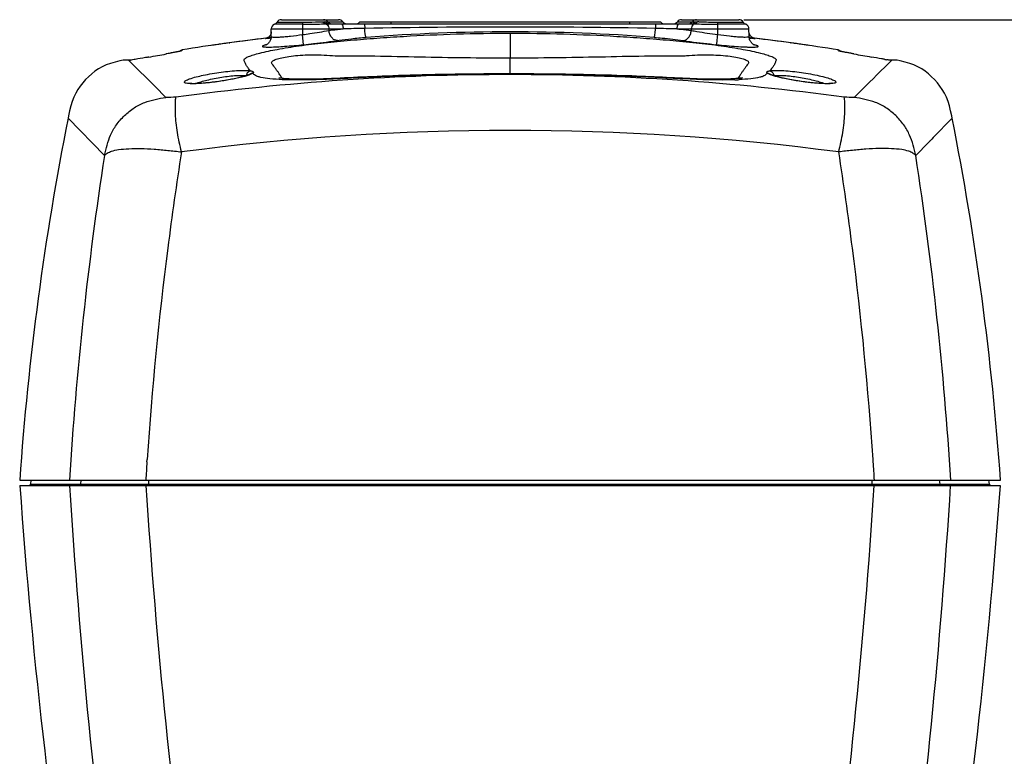
# Model space of a CAD drawing. Units: millimetres. Extents: x 11 to 868, y 4 to 746.
# Drawn here: x 11 to 201, y 146 to 288 of the extents above; entities that cross this region are included whole.
import ezdxf

# ---------------------------------------------------------------- set-up
doc = ezdxf.new("R2010")
doc.units = ezdxf.units.MM
doc.header["$LTSCALE"] = 65.395
doc.header["$PDMODE"] = 3
doc.header["$PDSIZE"] = 0.1
doc.layers.get('0').update_dxf_attribs({"linetype": 'CONTINUOUS'})
doc.layers.get('Defpoints').update_dxf_attribs({"linetype": 'CONTINUOUS'})
for name, color, linetype in [('DIM', 7, 'CONTINUOUS'), ('EDGE_FEAT', 7, 'CONTINUOUS'), ('FEATURE', 7, 'CONTINUOUS'), ('ROUND_FEAT', 7, 'CONTINUOUS')]:
    doc.layers.add(name, color=color, linetype=linetype)
doc.styles.add('ARIAL', font='arial.ttf')
doc.styles.get("Standard").update_dxf_attribs({"font": 'txt', "width": 0.8})
doc.dimstyles.new('Line_Drawings', dxfattribs={"dimscale": 6, "dimtxt": 2.5, "dimasz": 4, "dimexe": 2, "dimexo": 1, "dimgap": 2, "dimtad": 1, "dimdec": 0, "dimzin": 0, "dimdsep": 46, "dimtxsty": 'Standard', "dimcen": 0, "dimclrt": 6, "dimadec": 0, "dimazin": 0, "dimtfac": 1, "dimtdec": 0, "dimtofl": 0, "dimtmove": 0, "dimatfit": 3, "dimfxl": 2, "dimtolj": 1, "dimtzin": 0, "dimarcsym": 0})

# ---------------------------------------------------------------- blocks, each defined once
blk = doc.blocks.new('*D6')
at = {"layer": 'Defpoints', "color": 0}
for p in [(144.98, 288.25), (120.14, 76.25), (237.03, 76.25)]:
    blk.add_point(p, dxfattribs=at)
at = {"layer": 'DIM', "color": 0, "lineweight": -2}
for p, q in [((150.98, 288.25), (249.03, 288.25)), ((237.03, 276.25), (237.03, 88.25)), ((126.14, 76.25), (249.03, 76.25))]:
    blk.add_line(p, q, dxfattribs=at)
at = {"layer": 'DIM', "color": 0}
for points in [[(235.03, 276.25), (239.03, 276.25), (237.03, 288.25)], [(235.03, 88.25), (239.03, 88.25), (237.03, 76.25)]]:
    blk.add_solid(points, dxfattribs=at)
at = {"layer": 'DIM', "color": 6, "insert": (219.2, 182.25), "char_height": 9, "attachment_point": 5, "rotation": 90, "style": 'ARIAL'}
blk.add_mtext('\\A1;212 mm [8 3/8 inch]', dxfattribs=at)

msp = doc.modelspace()

# ---------------------------------------------------------------- linework, layer by layer
at = {"linetype": 'Continuous'}
for p, q in [((59.88, 284.98), (59.9, 286.47)), ((151.96, 285.04), (151.94, 286.47)), ((105.92, 277.8), (105.92, 280.9)), ((20.74, 269.24), (27.77, 262.07)), ((191.1, 269.24), (187.42, 265.5)), ((186.51, 264.57), (184.07, 262.07)), ((186.53, 264.59), (186.51, 264.57)), ((186.71, 264.78), (186.53, 264.59)), ((186.74, 264.8), (186.71, 264.78)), ((186.84, 264.9), (186.74, 264.8)), ((187.16, 265.23), (186.84, 264.9)), ((187.42, 265.5), (187.16, 265.23)), ((35.94, 202.98), (35.98, 203.47)), ((175.89, 202.98), (175.86, 203.47)), ((11.42, 199.45), (200.42, 199.45)), ((13.56, 198.71), (13.66, 199.45)), ((198.28, 198.71), (198.18, 199.45)), ((11.45, 198.45), (200.38, 198.45))]:
    msp.add_line(p, q, dxfattribs=at)
for points in [[(31.35, 280.43), (30.72, 280.3), (29.8, 280.08), (28.92, 279.82), (28.1, 279.51), (27.33, 279.15), (26.6, 278.74), (25.93, 278.29), (25.29, 277.79), (24.69, 277.26), (24.13, 276.7), (23.59, 276.1), (23.09, 275.46), (22.63, 274.79), (22.22, 274.07), (21.85, 273.3), (21.54, 272.48), (21.27, 271.61), (21.04, 270.68), (20.83, 269.71), (20.74, 269.24)], [(191.1, 269.24), (191.01, 269.71), (190.8, 270.68), (190.57, 271.61), (190.3, 272.48), (189.99, 273.3), (189.62, 274.07), (189.2, 274.79), (188.75, 275.46), (188.25, 276.1), (187.71, 276.7), (187.15, 277.26), (186.55, 277.79), (185.91, 278.29), (185.24, 278.74), (184.51, 279.15), (183.74, 279.51), (182.92, 279.82), (182.04, 280.08), (181.11, 280.3), (180.48, 280.44)]]:
    msp.add_lwpolyline(points, dxfattribs=at)
for centre, radius, start, end in [((105.92, -112.55), 400, 96.7528, 99.0943), ((105.92, -112.55), 400, 96.6064, 96.6827), ((105.92, -112.55), 400, 80.9057, 83.2352), ((105.77, -196.63), 474.29, 89.9818, 97.7858), ((105.92, -198.82), 476.48, 82.2322, 90), ((43.57, 20.99), 252.3, 90.4647, 90.899), ((168.27, 20.99), 252.3, 89.101, 89.5353), ((570.06, 160.39), 560, 168.7908, 176), ((-358.22, 160.39), 560, 4, 11.2092), ((105.92, -220.09), 486.97, 82.5273, 97.4727), ((703.17, 157.52), 683.45, 171.2, 176.48248), ((708.78, 158.74), 674.26, 171.12686, 172.71692), ((-496.94, 158.74), 674.26, 7.28307, 8.87314), ((-491.33, 157.52), 683.45, 3.51752, 8.80001), ((726.23, 156.62), 691.84, 172.72577, 176.11737), ((-514.39, 156.62), 691.84, 3.88263, 7.27422), ((729.74, 156.36), 695.36, 176.15566, 176.44733), ((-517.9, 156.36), 695.36, 3.55267, 3.84434)]:
    msp.add_arc(centre, radius, start, end, dxfattribs=at)
for points, knots in [([(27.77, 262.07), (28.07, 263.41), (28.56, 265.49), (30.02, 268.04), (31.58, 269.81), (33.42, 271.31), (36.08, 272.66), (38.22, 273.04), (39.61, 273.27)], [0, 0, 0, 0, 0.233257, 0.360141, 0.496448, 0.633107, 0.761307, 1, 1, 1, 1]), ([(42.59, 262.75), (42.31, 264), (41.89, 265.85), (41.55, 268.29), (41.44, 269.93), (41.42, 271.28), (41.42, 272.37), (41.47, 272.99), (41.52, 273.29)], [0, 0, 0, 0, 0.360699, 0.534496, 0.693999, 0.825045, 0.914094, 1, 1, 1, 1]), ([(169.25, 262.75), (169.53, 264), (169.95, 265.85), (170.29, 268.29), (170.4, 269.93), (170.42, 271.28), (170.41, 272.37), (170.37, 272.99), (170.32, 273.29)], [0, 0, 0, 0, 0.360691, 0.534486, 0.693988, 0.825036, 0.914089, 1, 1, 1, 1]), ([(184.07, 262.07), (183.77, 263.41), (183.28, 265.49), (181.82, 268.04), (180.26, 269.81), (178.42, 271.31), (175.76, 272.66), (173.61, 273.04), (172.23, 273.27)], [0, 0, 0, 0, 0.233257, 0.360141, 0.496448, 0.633107, 0.761307, 1, 1, 1, 1]), ([(27.77, 262.08), (27.94, 262.23), (28.34, 262.57), (29.26, 262.98), (30.65, 263.25), (32.56, 263.4), (34.86, 263.43), (37.38, 263.31), (39.97, 263.06), (41.72, 262.85), (42.59, 262.75)], [0, 0, 0, 0, 0.044984, 0.104616, 0.196038, 0.326244, 0.48289, 0.652117, 0.82601, 1, 1, 1, 1]), ([(184.07, 262.08), (183.9, 262.23), (183.5, 262.57), (182.58, 262.98), (181.18, 263.25), (179.28, 263.4), (176.98, 263.43), (174.46, 263.31), (171.87, 263.06), (170.12, 262.85), (169.25, 262.75)], [0, 0, 0, 0, 0.044984, 0.104616, 0.196038, 0.326244, 0.48289, 0.652117, 0.82601, 1, 1, 1, 1])]:
    msp.add_open_spline(points, degree=3, knots=knots, dxfattribs=at)
at = {"layer": 'EDGE_FEAT', "linetype": 'Continuous'}
for p, q in [((65.92, 287.38), (60.53, 287.38)), ((61.01, 287.78), (65.92, 287.78)), ((61.86, 288.25), (72.88, 288.25)), ((65.92, 287.78), (65.92, 285.37)), ((70.27, 287.85), (73.68, 287.85)), ((70.99, 287.45), (140.85, 287.45)), ((134.95, 287.75), (76.89, 287.75)), ((82.92, 287.75), (82.92, 287.45)), ((128.92, 287.75), (128.92, 287.45)), ((138.16, 287.85), (141.57, 287.85)), ((138.96, 288.25), (149.98, 288.25)), ((145.92, 285.38), (145.92, 287.78)), ((145.92, 287.78), (150.83, 287.78)), ((151.31, 287.38), (145.92, 287.38)), ((58.88, 284.67), (58.97, 284.68)), ((59.38, 284.69), (59.43, 284.69)), ((59.89, 285.88), (59.89, 285.82)), ((59.9, 286.47), (73.74, 286.47)), ((66.12, 283.43), (65.92, 285.37)), ((71.01, 286.47), (71.01, 286.18)), ((138.04, 286.47), (151.94, 286.47)), ((140.83, 286.47), (140.83, 286.18)), ((152.51, 284.68), (152.56, 284.68)), ((152.95, 284.67), (153.04, 284.66)), ((51.79, 283.77), (51.89, 283.78)), ((58.86, 283.35), (58.84, 283.35)), ((159.95, 283.78), (160.05, 283.77)), ((55.81, 277.73), (55.81, 277.73)), ((156.03, 277.73), (156.03, 277.73)), ((23.22, 199.45), (23.11, 198.71)), ((36.25, 199.45), (36.22, 198.71)), ((175.59, 199.45), (175.62, 198.71)), ((188.62, 199.45), (188.73, 198.71)), ((13.56, 198.71), (198.28, 198.71))]:
    msp.add_line(p, q, dxfattribs=at)
for points in [[(59.88, 284.98), (59.88, 284.94), (59.86, 284.74), (59.82, 284.56), (59.77, 284.39), (59.71, 284.23), (59.63, 284.08), (59.55, 283.95), (59.45, 283.82), (59.36, 283.71), (59.26, 283.62), (59.16, 283.54), (59.07, 283.48), (59, 283.43), (58.93, 283.39), (58.89, 283.37), (58.86, 283.35)], [(59.01, 284.69), (58.97, 284.68), (58.94, 284.67), (58.92, 284.67), (58.9, 284.67), (58.89, 284.66), (58.89, 284.66), (58.89, 284.66)], [(59.52, 285.01), (59.46, 284.95), (59.39, 284.89), (59.32, 284.84), (59.25, 284.8), (59.18, 284.76), (59.11, 284.73), (59.06, 284.71), (59.01, 284.69)], [(59.89, 285.82), (59.88, 285.71), (59.86, 285.6), (59.83, 285.5), (59.79, 285.41), (59.75, 285.32), (59.7, 285.23), (59.65, 285.15), (59.59, 285.08), (59.52, 285.01)], [(151.95, 285.84), (151.95, 285.94), (151.95, 285.97)], [(152.06, 285.46), (152.02, 285.55), (151.99, 285.64), (151.97, 285.74), (151.95, 285.84)], [(153.02, 283.36), (153.03, 283.35), (153.04, 283.35), (153.04, 283.35), (153.02, 283.36), (152.99, 283.37), (152.95, 283.39), (152.88, 283.43), (152.81, 283.47), (152.71, 283.54), (152.62, 283.62), (152.51, 283.72), (152.41, 283.83), (152.31, 283.96), (152.22, 284.11), (152.14, 284.26), (152.07, 284.43), (152.02, 284.61), (151.98, 284.8), (151.96, 285), (151.96, 285.04)], [(152.19, 285.21), (152.14, 285.29), (152.1, 285.37), (152.06, 285.46)], [(152.84, 284.71), (152.78, 284.73), (152.71, 284.77), (152.64, 284.8), (152.57, 284.84), (152.5, 284.89), (152.43, 284.95), (152.37, 285), (152.31, 285.07), (152.25, 285.14), (152.19, 285.21)], [(153.04, 284.65), (153.04, 284.65), (153.03, 284.65), (153.02, 284.66), (153, 284.66), (152.98, 284.67), (152.94, 284.68), (152.89, 284.69), (152.84, 284.71)], [(153.04, 284.65), (153.04, 284.65), (153.04, 284.65)], [(55.81, 277.73), (55.81, 277.73), (55.78, 277.71), (55.74, 277.69), (55.69, 277.66), (55.62, 277.63), (55.54, 277.6), (55.45, 277.56), (55.34, 277.52), (55.22, 277.48), (55.09, 277.43), (54.94, 277.39), (54.79, 277.34), (54.62, 277.29), (54.43, 277.24), (54.24, 277.19), (54.03, 277.14), (53.81, 277.08), (53.58, 277.03), (53.34, 276.97), (53.09, 276.92), (52.82, 276.86), (52.55, 276.8), (52.26, 276.75), (51.97, 276.69), (51.67, 276.64), (51.37, 276.58), (51.06, 276.53), (50.74, 276.48), (50.42, 276.43), (50.1, 276.38), (49.78, 276.33), (49.46, 276.29), (49.14, 276.24), (48.83, 276.2), (48.51, 276.17), (48.2, 276.13), (47.9, 276.1), (47.6, 276.07), (47.31, 276.04), (47.03, 276.01), (46.75, 275.99), (46.48, 275.97), (46.23, 275.95), (45.98, 275.94), (45.74, 275.93), (45.52, 275.92), (45.31, 275.92), (45.11, 275.91), (44.92, 275.91), (44.75, 275.91), (44.59, 275.92), (44.44, 275.92), (44.31, 275.93), (44.19, 275.94), (44.09, 275.95), (44.01, 275.96), (43.94, 275.97), (43.89, 275.98), (43.88, 275.99)], [(55.81, 277.73), (55.81, 277.73), (55.82, 277.73), (55.81, 277.73)], [(156.04, 277.72), (156.02, 277.73), (156.02, 277.73), (156.03, 277.73)], [(167.96, 275.98), (167.97, 275.99), (167.98, 275.99), (167.97, 275.99), (167.93, 275.98), (167.87, 275.97), (167.8, 275.96), (167.7, 275.95), (167.59, 275.94), (167.46, 275.93), (167.32, 275.92), (167.17, 275.91), (166.99, 275.91), (166.81, 275.91), (166.61, 275.91), (166.4, 275.92), (166.17, 275.93), (165.94, 275.94), (165.69, 275.95), (165.43, 275.97), (165.16, 275.99), (164.88, 276.01), (164.59, 276.03), (164.29, 276.06), (163.99, 276.09), (163.68, 276.13), (163.36, 276.16), (163.04, 276.2), (162.71, 276.24), (162.38, 276.29), (162.05, 276.33), (161.72, 276.38), (161.39, 276.43), (161.06, 276.48), (160.73, 276.54), (160.41, 276.59), (160.09, 276.65), (159.78, 276.71), (159.48, 276.77), (159.19, 276.82), (158.91, 276.88), (158.63, 276.94), (158.37, 277), (158.13, 277.06), (157.89, 277.11), (157.67, 277.17), (157.46, 277.22), (157.27, 277.28), (157.09, 277.33), (156.92, 277.38), (156.77, 277.43), (156.63, 277.48), (156.5, 277.52), (156.39, 277.56), (156.29, 277.6), (156.2, 277.64), (156.14, 277.67), (156.08, 277.7), (156.04, 277.72), (156.04, 277.72)]]:
    msp.add_lwpolyline(points, dxfattribs=at)
for centre, radius, start, end in [((60.9, 286.45), 1, 111.799, 179), ((60.16, 288.31), 1, 291.799, 328.0964), ((61.86, 287.25), 1, 90, 148.0964), ((69.98, 287.25), 1, 36.8699, 90), ((70.28, 283.05), 4.79, 90.0117, 90.5371), ((71.58, 288.45), 1, 216.8699, 270), ((72.88, 287.25), 1, 36.8699, 90), ((74.48, 288.45), 1, 216.8699, 270), ((83.71, -68.34), 354.95, 90.938, 91.6093), ((76.18, 288.45), 1, 270, 315.573), ((105.83, -1169.87), 1456.7, 88.89442, 91.09862), ((127.44, -107.77), 394.37, 88.4595, 89.0561), ((135.66, 288.45), 1, 224.427, 270), ((137.36, 288.45), 1, 270, 323.1301), ((138.96, 287.25), 1, 90, 143.1301), ((140.26, 288.45), 1, 270, 323.1301), ((141.86, 287.25), 1, 90, 143.1301), ((142.31, 305), 17.16, 268.817, 268.9852), ((139.43, 164.2), 123.67, 88.6694, 88.8089), ((149.98, 287.25), 1, 31.9036, 90), ((151.68, 288.31), 1, 211.9036, 248.201), ((150.94, 286.45), 1, 1, 68.201), ((105.92, -112.52), 399.97, 96.754, 97.7633), ((60.46, 273.85), 10.93, 97.6308, 98.235), ((55.93, 321.56), 37.03, 274.8113, 275.3354), ((105.92, -78.75), 364.65, 85.6347, 94.3666), ((150, 257.59), 27.21, 84.9028, 85.0793), ((149.54, 252.34), 32.47, 84.7455, 84.9033), ((157.2, 334.98), 50.51, 264.737, 264.9839), ((105.92, -112.52), 399.97, 82.2364, 83.2349), ((105.94, -112.69), 400.14, 97.7783, 98.1446), ((60.69, 276.06), 7.55, 104.4131, 105.0457), ((61.06, 274.64), 9.01, 103.8516, 104.4148), ((60.63, 276.46), 7.15, 103.5548, 104.0299), ((58.76, 284.92), 1.54, 275.1883, 276.8776), ((156.12, 296.32), 13.31, 256.0551, 256.2194), ((153.16, 285), 1.62, 262.1673, 264.7709), ((149.09, 267.64), 16.23, 76.0115, 76.22), ((105.9, -112.69), 400.14, 81.8554, 82.2221), ((51.86, 287.89), 10.97, 287.0393, 289.0033), ((56.18, 277.37), 1.08, 169.3485, 177.5283), ((155.66, 277.37), 1.08, 2.4714, 10.6505), ((147.45, 333.13), 56.5, 271.8249, 272.6216), ((13.26, 198.75), 0.3, 270, 352), ((1280.18, 276.19), 1261.54, 183.53291, 187.73255), ((1248.57, 275.94), 1215.3, 183.65597, 188.00368), ((-1036.73, 275.94), 1215.29, 351.99575, 356.34403), ((-1068.34, 276.19), 1261.54, 352.26833, 356.46709), ((198.58, 198.75), 0.3, 188, 270)]:
    msp.add_arc(centre, radius, start, end, dxfattribs=at)
for points, knots in [([(65.92, 287.78), (66.3, 287.78), (67.6, 287.78), (68.9, 287.82), (69.82, 287.84)], [0, 0, 0, 0, 0.28884, 1, 1, 1, 1]), ([(65.92, 287.38), (66.34, 287.38), (67.83, 287.38), (69.31, 287.42), (70.38, 287.44)], [0, 0, 0, 0, 0.282725, 1, 1, 1, 1]), ([(69.82, 287.84), (69.86, 287.84), (70, 287.84), (70.13, 287.85), (70.23, 287.85)], [0, 0, 0, 0, 0.273816, 1, 1, 1, 1]), ([(70.38, 287.44), (70.32, 287.45), (70.1, 287.51), (69.92, 287.69), (69.82, 287.84)], [0, 0, 0, 0, 0.238922, 1, 1, 1, 1]), ([(70.99, 287.45), (70.85, 287.45), (70.57, 287.53), (70.35, 287.73), (70.27, 287.85)], [0, 0, 0, 0, 0.489555, 1, 1, 1, 1]), ([(70.38, 287.44), (70.42, 287.43), (70.63, 287.36), (70.78, 287.19), (70.86, 287.05)], [0, 0, 0, 0, 0.231339, 1, 1, 1, 1]), ([(70.86, 287.05), (70.88, 287.01), (70.97, 286.83), (71, 286.62), (71.01, 286.47)], [0, 0, 0, 0, 0.240728, 1, 1, 1, 1]), ([(73.28, 287.45), (73.42, 287.45), (73.62, 287.19), (73.72, 286.83), (73.74, 286.59), (73.74, 286.47)], [0, 0, 0, 0, 0.378361, 0.67004, 1, 1, 1, 1]), ([(77.84, 287.45), (77.84, 287.45), (77.85, 287.42), (77.86, 287.38), (77.87, 287.29), (77.89, 287.14), (77.9, 286.89), (77.9, 286.67), (77.9, 286.56)], [0, 0, 0, 0, 0.022792, 0.079206, 0.169439, 0.291136, 0.612576, 1, 1, 1, 1]), ([(78.16, 284.84), (78.14, 284.85), (78.12, 284.91), (78.09, 285.01), (78.05, 285.17), (78, 285.48), (77.95, 285.94), (77.92, 286.34), (77.9, 286.56)], [0, 0, 0, 0, 0.03395, 0.098429, 0.193155, 0.31547, 0.628358, 1, 1, 1, 1]), ([(133.68, 284.84), (133.7, 284.85), (133.72, 284.91), (133.75, 285.01), (133.79, 285.17), (133.84, 285.48), (133.89, 285.94), (133.92, 286.34), (133.94, 286.56)], [0, 0, 0, 0, 0.034032, 0.098563, 0.193342, 0.315703, 0.628602, 1, 1, 1, 1]), ([(134, 287.45), (134, 287.45), (133.99, 287.42), (133.98, 287.38), (133.97, 287.29), (133.95, 287.13), (133.94, 286.88), (133.94, 286.67), (133.94, 286.56)], [0, 0, 0, 0, 0.022824, 0.079284, 0.169577, 0.291335, 0.612817, 1, 1, 1, 1]), ([(138.5, 287.45), (138.36, 287.45), (138.16, 287.19), (138.07, 286.83), (138.04, 286.59), (138.04, 286.47)], [0, 0, 0, 0, 0.377091, 0.669235, 1, 1, 1, 1]), ([(140.98, 287.05), (140.95, 287.01), (140.87, 286.83), (140.83, 286.62), (140.83, 286.47)], [0, 0, 0, 0, 0.240163, 1, 1, 1, 1]), ([(140.85, 287.45), (140.99, 287.45), (141.27, 287.53), (141.48, 287.73), (141.57, 287.85)], [0, 0, 0, 0, 0.489555, 1, 1, 1, 1]), ([(141.45, 287.44), (141.4, 287.43), (141.2, 287.36), (141.05, 287.19), (140.98, 287.05)], [0, 0, 0, 0, 0.229803, 1, 1, 1, 1]), ([(141.45, 287.44), (141.5, 287.45), (141.73, 287.51), (141.91, 287.69), (142, 287.84)], [0, 0, 0, 0, 0.239049, 1, 1, 1, 1]), ([(141.45, 287.44), (141.76, 287.43), (143.25, 287.4), (144.74, 287.38), (145.92, 287.38)], [0, 0, 0, 0, 0.205147, 1, 1, 1, 1]), ([(141.57, 287.85), (141.59, 287.85), (141.72, 287.85), (141.85, 287.84), (141.95, 287.84)], [0, 0, 0, 0, 0.226538, 1, 1, 1, 1]), ([(142.31, 287.83), (142.56, 287.83), (143.76, 287.8), (144.97, 287.78), (145.92, 287.78)], [0, 0, 0, 0, 0.207944, 1, 1, 1, 1]), ([(55.9, 278.39), (55.73, 278.57), (55.43, 278.93), (55.11, 279.4), (54.91, 279.76), (54.8, 280.03), (54.7, 280.28), (54.63, 280.6), (55.01, 280.91), (55.6, 281.18), (56.54, 281.51), (58.36, 282.01), (61.3, 282.61), (65.44, 283.26), (70.16, 283.82), (75.16, 284.29), (80.25, 284.7), (87.07, 285.16), (95.63, 285.54), (102.49, 285.64), (105.92, 285.64)], [0, 0, 0, 0, 0.013693, 0.025853, 0.031401, 0.036645, 0.041672, 0.046396, 0.053258, 0.065563, 0.083635, 0.107313, 0.170054, 0.249218, 0.338998, 0.43275, 0.526768, 0.62104, 0.810236, 1, 1, 1, 1]), ([(58.9, 284.67), (58.86, 284.66), (58.66, 284.62), (58.95, 284.65), (59.04, 284.66)], [0, 0, 0, 0, 0.315696, 1, 1, 1, 1]), ([(59.43, 284.69), (59.47, 284.7), (59.61, 284.71), (59.75, 284.72), (59.85, 284.73)], [0, 0, 0, 0, 0.283653, 1, 1, 1, 1]), ([(59.88, 284.98), (59.88, 284.94), (60.09, 284.88), (60.39, 284.87), (60.97, 284.87), (61.7, 284.91), (62.61, 284.98), (64.04, 285.13), (65.15, 285.27), (65.92, 285.37)], [0, 0, 0, 0, 0.022405, 0.079278, 0.17133, 0.295382, 0.446609, 0.619032, 1, 1, 1, 1]), ([(65.92, 285.37), (66.39, 285.43), (68.09, 285.67), (69.79, 285.93), (71.01, 286.18)], [0, 0, 0, 0, 0.275839, 1, 1, 1, 1]), ([(71.01, 286.18), (71.22, 286.21), (72.13, 286.32), (73.04, 286.41), (73.74, 286.47)], [0, 0, 0, 0, 0.226009, 1, 1, 1, 1]), ([(72.63, 284.23), (72.43, 284.23), (72.01, 284.34), (71.51, 284.79), (71.15, 285.43), (71.03, 285.92), (71.01, 286.18)], [0, 0, 0, 0, 0.212146, 0.451095, 0.718153, 1, 1, 1, 1]), ([(72.96, 284.28), (73.75, 284.4), (75.49, 284.61), (77.22, 284.77), (78.16, 284.84)], [0, 0, 0, 0, 0.461022, 1, 1, 1, 1]), ([(105.92, 285.64), (109.35, 285.64), (116.21, 285.54), (124.77, 285.16), (131.59, 284.7), (136.67, 284.29), (141.67, 283.82), (146.4, 283.26), (150.54, 282.61), (153.48, 282.01), (155.3, 281.51), (156.24, 281.18), (156.83, 280.91), (157.21, 280.6), (157.14, 280.28), (157.03, 280.03), (156.93, 279.76), (156.73, 279.4), (156.41, 278.93), (156.11, 278.57), (155.94, 278.39)], [0, 0, 0, 0, 0.189753, 0.378939, 0.473208, 0.567225, 0.660979, 0.75077, 0.829944, 0.892692, 0.916373, 0.934447, 0.946755, 0.953618, 0.958342, 0.963368, 0.96861, 0.974158, 0.986314, 1, 1, 1, 1]), ([(133.68, 284.84), (134.2, 284.8), (136.06, 284.64), (137.92, 284.43), (139.25, 284.22)], [0, 0, 0, 0, 0.279457, 1, 1, 1, 1]), ([(138.04, 286.47), (138.3, 286.45), (139.23, 286.36), (140.16, 286.27), (140.83, 286.18)], [0, 0, 0, 0, 0.272591, 1, 1, 1, 1]), ([(139.24, 284.22), (139.43, 284.22), (139.84, 284.34), (140.34, 284.78), (140.69, 285.42), (140.81, 285.92), (140.83, 286.18)], [0, 0, 0, 0, 0.209782, 0.448062, 0.716152, 1, 1, 1, 1]), ([(140.83, 286.18), (141.19, 286.1), (142.88, 285.8), (144.58, 285.55), (145.92, 285.38)], [0, 0, 0, 0, 0.214533, 1, 1, 1, 1]), ([(145.72, 283.43), (145.75, 283.64), (145.81, 284.29), (145.87, 284.94), (145.92, 285.38)], [0, 0, 0, 0, 0.316726, 1, 1, 1, 1]), ([(145.92, 285.38), (146.69, 285.28), (147.8, 285.14), (149.23, 285.01), (150.14, 284.94), (150.87, 284.9), (151.45, 284.91), (151.75, 284.93), (151.96, 285), (151.96, 285.04)], [0, 0, 0, 0, 0.380688, 0.552956, 0.704019, 0.827915, 0.91986, 0.976795, 1, 1, 1, 1]), ([(152, 284.72), (152.02, 284.72), (152.13, 284.71), (152.25, 284.7), (152.34, 284.7)], [0, 0, 0, 0, 0.21117, 1, 1, 1, 1]), ([(152.78, 284.66), (152.86, 284.65), (153, 284.64), (153.09, 284.63), (153.17, 284.63), (153.13, 284.64), (153.09, 284.64), (153.05, 284.65), (153.03, 284.66)], [0, 0, 0, 0, 0.468694, 0.707735, 0.739867, 0.768062, 0.854728, 1, 1, 1, 1]), ([(153.03, 284.66), (153.01, 284.66), (152.94, 284.67), (152.86, 284.68), (152.81, 284.69)], [0, 0, 0, 0, 0.205327, 1, 1, 1, 1]), ([(58.73, 283.35), (58.63, 283.32), (58.46, 283.27), (58.29, 283.21), (58.15, 283.11), (58.23, 283.04), (58.31, 283.02), (58.46, 282.99), (58.73, 282.98), (59.13, 282.96), (59.44, 282.97), (59.61, 282.97)], [0, 0, 0, 0, 0.152453, 0.250513, 0.297074, 0.334247, 0.370411, 0.420047, 0.560362, 0.754523, 1, 1, 1, 1]), ([(59.61, 282.97), (60.55, 282.98), (62.73, 283.12), (64.9, 283.31), (66.12, 283.43)], [0, 0, 0, 0, 0.436102, 1, 1, 1, 1]), ([(66.12, 283.43), (66.76, 283.5), (69.04, 283.74), (71.32, 284.02), (72.96, 284.28)], [0, 0, 0, 0, 0.279233, 1, 1, 1, 1]), ([(139.25, 284.22), (139.71, 284.15), (141.86, 283.84), (144.02, 283.6), (145.72, 283.43)], [0, 0, 0, 0, 0.214152, 1, 1, 1, 1]), ([(145.72, 283.43), (146.99, 283.3), (148.81, 283.14), (150.85, 283.01), (151.82, 282.97), (152.41, 282.96), (152.9, 282.96), (153.27, 282.98), (153.51, 283), (153.64, 283.03), (153.7, 283.05), (153.73, 283.09), (153.71, 283.13), (153.66, 283.17), (153.55, 283.23), (153.33, 283.3), (153.13, 283.36), (153.01, 283.38)], [0, 0, 0, 0, 0.434771, 0.61833, 0.696324, 0.763449, 0.818678, 0.86121, 0.890538, 0.900244, 0.906811, 0.910891, 0.914772, 0.920961, 0.930232, 0.958581, 1, 1, 1, 1]), ([(44.16, 276.83), (45.01, 277.13), (47.04, 277.62), (50.2, 278.16), (52.94, 278.44), (54.83, 278.48), (55.59, 278.44), (55.9, 278.39)], [0, 0, 0, 0, 0.226957, 0.523899, 0.809227, 0.920772, 1, 1, 1, 1]), ([(55.07, 277.4), (54.31, 277.17), (52.57, 276.77), (49.83, 276.3), (47.08, 275.98), (45.3, 275.88), (44.52, 275.89)], [0, 0, 0, 0, 0.222867, 0.500855, 0.779213, 1, 1, 1, 1]), ([(45.28, 275.91), (45.99, 276.2), (47.68, 276.68), (50.32, 277.2), (52.59, 277.47), (54.17, 277.51), (54.8, 277.47), (55.07, 277.43)], [0, 0, 0, 0, 0.231292, 0.526246, 0.808693, 0.919851, 1, 1, 1, 1]), ([(56.33, 277.94), (56.22, 277.86), (55.93, 277.7), (55.62, 277.58), (55.43, 277.52)], [0, 0, 0, 0, 0.399001, 1, 1, 1, 1]), ([(55.9, 278.39), (55.98, 278.37), (56.13, 278.34), (56.33, 278.29), (56.47, 278.18), (56.47, 278.11)], [0, 0, 0, 0, 0.393509, 0.685574, 1, 1, 1, 1]), ([(56.47, 278.11), (56.47, 278.1), (56.44, 278.03), (56.38, 277.98), (56.33, 277.94)], [0, 0, 0, 0, 0.185427, 1, 1, 1, 1]), ([(62, 276.68), (61.21, 276.72), (59.83, 276.8), (58.24, 277.02), (57.31, 277.27), (56.75, 277.5), (56.48, 277.78), (56.33, 277.94)], [0, 0, 0, 0, 0.400766, 0.699826, 0.807821, 0.887488, 1, 1, 1, 1]), ([(105.92, 277.71), (102.11, 277.71), (96.4, 277.67), (88.8, 277.5), (83.12, 277.33), (77.47, 277.1), (71.95, 276.78), (66.8, 276.6), (63.51, 276.62), (62, 276.68)], [0, 0, 0, 0, 0.26017, 0.389846, 0.519111, 0.647963, 0.776074, 0.896739, 1, 1, 1, 1]), ([(149.25, 276.66), (145.96, 276.55), (140.83, 276.73), (133.86, 277.12), (128.31, 277.34), (122.73, 277.51), (115.27, 277.67), (109.66, 277.71), (105.92, 277.71)], [0, 0, 0, 0, 0.227176, 0.354908, 0.483202, 0.611901, 0.741004, 1, 1, 1, 1]), ([(155.51, 277.94), (155.36, 277.79), (155.1, 277.51), (154.57, 277.28), (153.67, 277.03), (152.13, 276.82), (150.8, 276.73), (150.03, 276.69)], [0, 0, 0, 0, 0.113727, 0.193362, 0.301078, 0.59955, 1, 1, 1, 1]), ([(155.37, 278.11), (155.36, 278.18), (155.51, 278.29), (155.7, 278.34), (155.86, 278.37), (155.94, 278.39)], [0, 0, 0, 0, 0.314367, 0.606471, 1, 1, 1, 1]), ([(155.51, 277.94), (155.49, 277.96), (155.44, 278), (155.38, 278.06), (155.37, 278.11)], [0, 0, 0, 0, 0.329431, 1, 1, 1, 1]), ([(156.32, 277.55), (156.25, 277.58), (156.01, 277.67), (155.78, 277.77), (155.63, 277.86)], [0, 0, 0, 0, 0.301721, 1, 1, 1, 1]), ([(155.94, 278.39), (156.25, 278.44), (157.01, 278.48), (158.91, 278.44), (161.65, 278.15), (164.43, 277.69), (166.45, 277.22), (167.31, 276.96), (167.69, 276.83)], [0, 0, 0, 0, 0.079403, 0.19117, 0.476894, 0.773734, 0.90006, 1, 1, 1, 1]), ([(156.78, 277.4), (156.74, 277.41), (156.59, 277.46), (156.43, 277.51), (156.32, 277.55)], [0, 0, 0, 0, 0.265583, 1, 1, 1, 1]), ([(156.77, 277.43), (157.03, 277.47), (157.67, 277.51), (159.25, 277.47), (161.53, 277.2), (164.16, 276.68), (165.85, 276.2), (166.56, 275.92)], [0, 0, 0, 0, 0.080266, 0.191532, 0.474144, 0.769025, 1, 1, 1, 1]), ([(167.32, 275.89), (166.54, 275.88), (164.76, 275.98), (162.01, 276.3), (159.28, 276.77), (157.54, 277.17), (156.78, 277.4)], [0, 0, 0, 0, 0.220799, 0.499084, 0.77699, 1, 1, 1, 1]), ([(43.15, 276.21), (43.15, 276.26), (43.23, 276.38), (43.57, 276.6), (43.91, 276.74), (44.16, 276.83)], [0, 0, 0, 0, 0.120397, 0.320976, 1, 1, 1, 1]), ([(44.52, 275.89), (44.18, 275.9), (43.74, 275.93), (43.27, 276.04), (43.15, 276.16), (43.15, 276.21)], [0, 0, 0, 0, 0.700666, 0.893117, 1, 1, 1, 1]), ([(168.69, 276.21), (168.69, 276.16), (168.56, 276.04), (168.1, 275.93), (167.66, 275.9), (167.32, 275.89)], [0, 0, 0, 0, 0.106796, 0.299182, 1, 1, 1, 1]), ([(167.69, 276.83), (167.94, 276.73), (168.28, 276.6), (168.61, 276.38), (168.69, 276.26), (168.69, 276.21)], [0, 0, 0, 0, 0.678569, 0.879242, 1, 1, 1, 1]), ([(22.82, 198.45), (22.89, 198.45), (23.03, 198.5), (23.1, 198.64), (23.11, 198.71)], [0, 0, 0, 0, 0.497891, 1, 1, 1, 1]), ([(36.16, 198.45), (36.17, 198.45), (36.19, 198.48), (36.21, 198.56), (36.22, 198.64), (36.22, 198.71)], [0, 0, 0, 0, 0.108986, 0.321302, 1, 1, 1, 1]), ([(175.68, 198.45), (175.67, 198.45), (175.65, 198.48), (175.63, 198.56), (175.62, 198.64), (175.62, 198.71)], [0, 0, 0, 0, 0.108986, 0.321302, 1, 1, 1, 1]), ([(189.02, 198.45), (188.95, 198.45), (188.81, 198.5), (188.74, 198.64), (188.73, 198.71)], [0, 0, 0, 0, 0.497891, 1, 1, 1, 1])]:
    msp.add_open_spline(points, degree=3, knots=knots, dxfattribs=at)
for points in [[(70.38, 287.44), (70.58, 287.44), (70.79, 287.45), (70.99, 287.45)], [(140.85, 287.45), (141.05, 287.45), (141.25, 287.44), (141.45, 287.44)], [(59.38, 284.69), (59.55, 284.71), (59.72, 284.78), (59.87, 284.87)], [(59.43, 284.69), (59.58, 284.71), (59.73, 284.76), (59.87, 284.84)], [(152.56, 284.68), (152.35, 284.7), (152.14, 284.79), (151.97, 284.91)], [(152.51, 284.68), (152.32, 284.7), (152.13, 284.78), (151.97, 284.88)], [(55.37, 278.09), (55.24, 277.94), (55.16, 277.76), (55.12, 277.57)], [(55.9, 278.39), (55.7, 278.35), (55.51, 278.24), (55.37, 278.09)], [(56.33, 277.94), (56.14, 277.92), (55.95, 277.85), (55.81, 277.73)], [(155.63, 277.86), (155.59, 277.89), (155.55, 277.91), (155.51, 277.94)], [(155.51, 277.94), (155.7, 277.92), (155.89, 277.84), (156.03, 277.73)], [(155.94, 278.39), (156.14, 278.35), (156.33, 278.24), (156.47, 278.09)], [(156.47, 278.09), (156.59, 277.94), (156.68, 277.76), (156.72, 277.57)]]:
    msp.add_open_spline(points, degree=3, dxfattribs=at)
at = {"layer": 'FEATURE', "linetype": 'Continuous'}
for centre, start, end in [((1128.69, 277.08), 184.02564, 189.28667), ((-916.85, 277.08), 350.71333, 355.97436)]:
    msp.add_arc(centre, 1120, start, end, dxfattribs=at)
at = {"layer": 'ROUND_FEAT', "linetype": 'Continuous'}
for p, q in [((105.92, 285.64), (105.92, 280.9)), ((39.8, 281.67), (39.65, 281.64)), ((39.67, 281.64), (39.65, 281.64)), ((40.02, 281.71), (39.8, 281.67)), ((40.23, 281.75), (40.02, 281.71)), ((40.44, 281.79), (40.23, 281.75)), ((40.63, 281.83), (40.44, 281.79)), ((40.82, 281.86), (40.63, 281.83)), ((41, 281.89), (40.82, 281.86)), ((41.16, 281.93), (41, 281.89)), ((41.32, 281.96), (41.16, 281.93)), ((41.47, 281.99), (41.32, 281.96)), ((41.6, 282.01), (41.47, 281.99)), ((41.73, 282.04), (41.6, 282.01)), ((41.85, 282.06), (41.73, 282.04)), ((42.1, 282.12), (42.01, 282.1)), ((42.19, 282.13), (42.1, 282.12)), ((42.26, 282.15), (42.19, 282.13)), ((42.33, 282.17), (42.26, 282.15)), ((42.39, 282.18), (42.33, 282.17)), ((42.7, 282.42), (42.67, 282.26)), ((169.14, 282.42), (169.14, 282.42)), ((169.17, 282.26), (169.14, 282.42)), ((169.55, 282.16), (169.49, 282.17)), ((169.61, 282.14), (169.55, 282.16)), ((169.69, 282.13), (169.61, 282.14)), ((169.77, 282.11), (169.69, 282.13)), ((169.86, 282.09), (169.77, 282.11)), ((169.96, 282.07), (169.86, 282.09)), ((170.06, 282.05), (169.96, 282.07)), ((170.18, 282.03), (170.06, 282.05)), ((170.3, 282), (170.18, 282.03)), ((170.43, 281.98), (170.3, 282)), ((170.57, 281.95), (170.43, 281.98)), ((170.71, 281.92), (170.57, 281.95)), ((170.86, 281.89), (170.71, 281.92)), ((171.03, 281.86), (170.86, 281.89)), ((171.19, 281.83), (171.03, 281.86)), ((171.37, 281.79), (171.19, 281.83)), ((171.56, 281.76), (171.37, 281.79)), ((171.75, 281.72), (171.56, 281.76)), ((171.95, 281.69), (171.75, 281.72)), ((172.18, 281.64), (171.95, 281.69)), ((172.17, 281.64), (172.18, 281.64)), ((31.68, 280.44), (31.35, 280.43)), ((32.87, 280.45), (31.49, 280.45)), ((31.98, 280.44), (31.68, 280.44)), ((32.37, 280.44), (31.98, 280.44)), ((32.37, 280.44), (32.65, 280.16)), ((32.44, 280.44), (32.37, 280.44)), ((32.5, 280.44), (32.44, 280.44)), ((32.78, 280.44), (32.5, 280.44)), ((32.65, 280.16), (37.52, 275.34)), ((32.86, 280.45), (32.84, 280.45)), ((179.19, 280.16), (176.29, 277.3)), ((178.62, 280.51), (178.53, 280.52)), ((180.34, 280.45), (178.97, 280.45)), ((179.13, 280.44), (179.06, 280.44)), ((179.46, 280.44), (179.13, 280.44)), ((179.47, 280.44), (179.19, 280.16)), ((179.83, 280.44), (179.46, 280.44)), ((180.1, 280.44), (179.83, 280.44)), ((180.48, 280.44), (180.1, 280.44)), ((105.92, 277.8), (105.13, 277.8)), ((105.92, 277.71), (105.92, 277.8)), ((106.61, 277.8), (105.92, 277.8)), ((176.17, 277.18), (174.93, 275.94)), ((176.29, 277.3), (176.17, 277.18)), ((37.52, 275.34), (39.61, 273.27)), ((174.93, 275.94), (172.23, 273.27))]:
    msp.add_line(p, q, dxfattribs=at)
for points in [[(42.01, 282.1), (41.9, 282.07), (41.85, 282.06)], [(42.52, 282.21), (42.51, 282.21), (42.51, 282.21), (42.5, 282.21), (42.49, 282.21), (42.47, 282.2), (42.45, 282.2), (42.43, 282.19), (42.41, 282.19), (42.39, 282.18)], [(169.49, 282.17), (169.44, 282.18), (169.42, 282.19), (169.4, 282.19), (169.38, 282.2), (169.36, 282.2), (169.35, 282.21), (169.34, 282.21), (169.33, 282.21)], [(180.48, 280.44), (180.46, 280.44), (180.43, 280.44), (180.41, 280.45), (180.38, 280.45), (180.35, 280.45)], [(105.13, 277.8), (103.68, 277.79), (102.25, 277.79), (100.83, 277.78), (99.43, 277.77), (98.05, 277.75), (96.69, 277.74), (95.34, 277.72), (94.02, 277.7), (92.73, 277.67), (91.45, 277.65), (90.21, 277.62), (88.98, 277.59), (87.79, 277.56), (86.63, 277.52), (85.49, 277.49), (84.39, 277.46), (83.31, 277.42), (82.27, 277.38), (81.27, 277.34), (80.28, 277.3), (79.33, 277.26), (78.41, 277.22), (77.5, 277.18), (76.6, 277.14), (75.72, 277.1), (74.85, 277.05), (74, 277.01), (73.16, 276.96), (72.32, 276.92), (71.5, 276.89), (70.71, 276.86), (69.93, 276.83), (69.17, 276.81), (68.44, 276.79), (67.74, 276.78), (67.06, 276.77), (66.42, 276.77), (65.81, 276.77), (65.23, 276.77), (64.69, 276.78), (64.2, 276.79), (63.74, 276.81), (63.32, 276.83), (62.94, 276.85), (62.59, 276.87), (62.28, 276.89), (62.01, 276.92), (61.77, 276.94), (61.57, 276.96), (61.4, 276.98), (61.33, 276.99)], [(150.69, 277.02), (150.69, 277.02), (150.65, 277.02), (150.58, 277), (150.47, 276.99), (150.32, 276.97), (150.15, 276.95), (149.94, 276.93), (149.7, 276.9), (149.43, 276.88), (149.13, 276.86), (148.81, 276.84), (148.45, 276.82), (148.07, 276.81), (147.65, 276.79), (147.21, 276.78), (146.74, 276.77), (146.24, 276.77), (145.7, 276.77), (145.14, 276.77), (144.56, 276.77), (143.95, 276.78), (143.31, 276.79), (142.66, 276.81), (141.98, 276.83), (141.29, 276.85), (140.58, 276.88), (139.86, 276.91), (139.12, 276.94), (138.37, 276.98), (137.61, 277.02), (136.85, 277.06), (136.08, 277.1), (135.29, 277.14), (134.49, 277.17), (133.68, 277.21), (132.86, 277.25), (132.02, 277.28), (131.16, 277.32), (130.27, 277.35), (129.36, 277.39), (128.43, 277.42), (127.47, 277.45), (126.48, 277.48), (125.48, 277.52), (124.44, 277.55), (123.39, 277.57), (122.31, 277.6), (121.2, 277.63), (120.08, 277.65), (118.94, 277.67), (117.78, 277.7), (116.6, 277.71), (115.4, 277.73), (114.19, 277.75), (112.96, 277.76), (111.72, 277.77), (110.46, 277.78), (109.18, 277.79), (107.9, 277.79), (106.61, 277.8)]]:
    msp.add_lwpolyline(points, dxfattribs=at)
for centre, radius, start, end in [((102.77, -90.5), 377.72, 98.1458, 98.2841), ((109.09, -90.36), 377.58, 81.7162, 81.8543), ((-17.11, 589.78), 313.33, 279.8135, 280.4391), ((42.81, 281.73), 0.7, 99.0943, 143.1518), ((169.03, 281.73), 0.7, 36.8482, 80.9057), ((177.13, 316.9), 35.56, 258.1632, 258.396), ((233.14, 613.27), 337.18, 259.583, 260.1644), ((31.49, 279.75), 0.7, 90.0002, 101.2575), ((32.59, 282.19), 1.77, 276.9858, 277.9359), ((32.41, 283.5), 3.08, 277.9173, 278.5849), ((200.44, 408.37), 129.71, 260.094, 260.2728)]:
    msp.add_arc(centre, radius, start, end, dxfattribs=at)
for points, knots in [([(36.3, 281.04), (36.08, 281), (35.21, 280.85), (34.34, 280.7), (33.69, 280.59)], [0, 0, 0, 0, 0.253029, 1, 1, 1, 1]), ([(41.87, 282.07), (41.72, 282.04), (40.99, 281.89), (40.25, 281.75), (39.67, 281.64)], [0, 0, 0, 0, 0.199225, 1, 1, 1, 1]), ([(42.67, 282.26), (42.67, 282.26), (42.65, 282.25), (42.61, 282.24), (42.55, 282.22), (42.41, 282.18), (42.18, 282.13), (41.98, 282.09), (41.87, 282.07)], [0, 0, 0, 0, 0.020988, 0.071577, 0.152524, 0.263729, 0.575195, 1, 1, 1, 1]), ([(61.44, 277.8), (61.33, 277.96), (61.11, 278.3), (60.75, 278.8), (60.45, 279.25), (60.18, 279.56), (60.02, 279.76), (59.91, 280.04), (60.17, 280.31), (60.5, 280.48), (61.07, 280.71), (62.01, 280.95), (63.4, 281.19), (65.07, 281.37), (66.97, 281.48), (69.02, 281.49), (71.16, 281.37), (72.96, 281.23), (74.41, 281.27), (75.85, 281.29), (77.66, 281.28), (82, 281.22), (88.51, 281.08), (97.21, 280.92), (103.01, 280.9), (105.92, 280.9)], [0, 0, 0, 0, 0.011882, 0.024601, 0.037676, 0.04531, 0.049773, 0.053711, 0.062207, 0.068818, 0.077231, 0.099463, 0.12852, 0.163358, 0.202675, 0.245106, 0.289197, 0.333673, 0.355836, 0.377983, 0.422293, 0.466635, 0.64408, 0.821838, 1, 1, 1, 1]), ([(105.92, 280.9), (108.8, 280.9), (114.57, 280.93), (123.2, 281.09), (129.67, 281.23), (133.98, 281.29), (135.78, 281.29), (137.21, 281.28), (138.29, 281.25), (139.37, 281.28), (140.8, 281.38), (142.57, 281.48), (145.19, 281.49), (147.59, 281.32), (149.64, 280.99), (150.75, 280.72), (151.46, 280.46), (151.9, 280.13), (151.87, 279.82), (151.7, 279.62), (151.44, 279.3), (151.12, 278.85), (150.77, 278.35), (150.54, 278.02), (150.43, 277.85)], [0, 0, 0, 0, 0.177133, 0.353867, 0.530287, 0.574373, 0.618429, 0.640448, 0.662472, 0.68457, 0.70669, 0.750622, 0.793094, 0.867959, 0.897752, 0.920922, 0.936967, 0.946273, 0.949971, 0.95434, 0.962254, 0.975372, 0.988087, 1, 1, 1, 1]), ([(169.37, 282.2), (169.32, 282.21), (169.25, 282.23), (169.19, 282.25), (169.17, 282.26), (169.17, 282.26)], [0, 0, 0, 0, 0.728866, 0.920701, 1, 1, 1, 1]), ([(169.83, 282.1), (169.79, 282.11), (169.63, 282.14), (169.48, 282.17), (169.37, 282.2)], [0, 0, 0, 0, 0.299941, 1, 1, 1, 1]), ([(172.17, 281.64), (171.96, 281.68), (171.22, 281.82), (170.49, 281.96), (169.97, 282.07)], [0, 0, 0, 0, 0.296174, 1, 1, 1, 1]), ([(178.13, 280.59), (177.92, 280.63), (177.05, 280.78), (176.19, 280.93), (175.54, 281.04)], [0, 0, 0, 0, 0.245553, 1, 1, 1, 1]), ([(32.81, 280.44), (32.8, 280.44), (32.8, 280.44), (32.79, 280.44), (32.78, 280.44)], [0, 0, 0, 0, 0.554592, 1, 1, 1, 1]), ([(33.69, 280.59), (33.62, 280.58), (33.35, 280.53), (33.07, 280.48), (32.87, 280.45)], [0, 0, 0, 0, 0.268721, 1, 1, 1, 1]), ([(178.97, 280.45), (178.94, 280.45), (178.83, 280.47), (178.71, 280.49), (178.62, 280.51)], [0, 0, 0, 0, 0.208255, 1, 1, 1, 1]), ([(179.06, 280.44), (179.05, 280.44), (179.02, 280.44), (178.99, 280.44), (178.97, 280.45)], [0, 0, 0, 0, 0.185405, 1, 1, 1, 1]), ([(62.01, 276.92), (61.97, 276.99), (61.78, 277.29), (61.59, 277.58), (61.44, 277.8)], [0, 0, 0, 0, 0.239694, 1, 1, 1, 1]), ([(150.43, 277.85), (150.38, 277.77), (150.18, 277.46), (149.97, 277.15), (149.83, 276.92)], [0, 0, 0, 0, 0.261368, 1, 1, 1, 1])]:
    msp.add_open_spline(points, degree=3, knots=knots, dxfattribs=at)
for points in [[(42.67, 282.26), (42.61, 282.25), (42.54, 282.23), (42.48, 282.21)], [(169.17, 282.26), (169.23, 282.25), (169.3, 282.23), (169.36, 282.21)], [(32.37, 280.44), (32.42, 280.44), (32.46, 280.45), (32.5, 280.44)], [(32.78, 280.44), (32.81, 280.44), (32.84, 280.45), (32.86, 280.45)], [(179.06, 280.44), (179.02, 280.44), (178.97, 280.45), (178.93, 280.44)], [(179.46, 280.44), (179.42, 280.44), (179.38, 280.45), (179.34, 280.44)]]:
    msp.add_open_spline(points, degree=3, dxfattribs=at)

# ---------------------------------------------------------------- dimensions: what is measured, and where the dimension line sits
at = {"layer": 'DIM'}
dim = msp.add_linear_dim(base=(237.03, 76.25), p1=(144.98, 288.25), p2=(120.14, 76.25), angle=90, dimstyle='Line_Drawings', override={"dimtxt": 1.5, "dimasz": 2, "dimpost": ' mm', "dimtxsty": 'ARIAL'}, dxfattribs=at)
dim.commit()
dim.dimension.update_dxf_attribs({"geometry": '*D6', "text_midpoint": (237.03, 182.25), "dimtype": 160})

doc.saveas('drawing.dxf')
